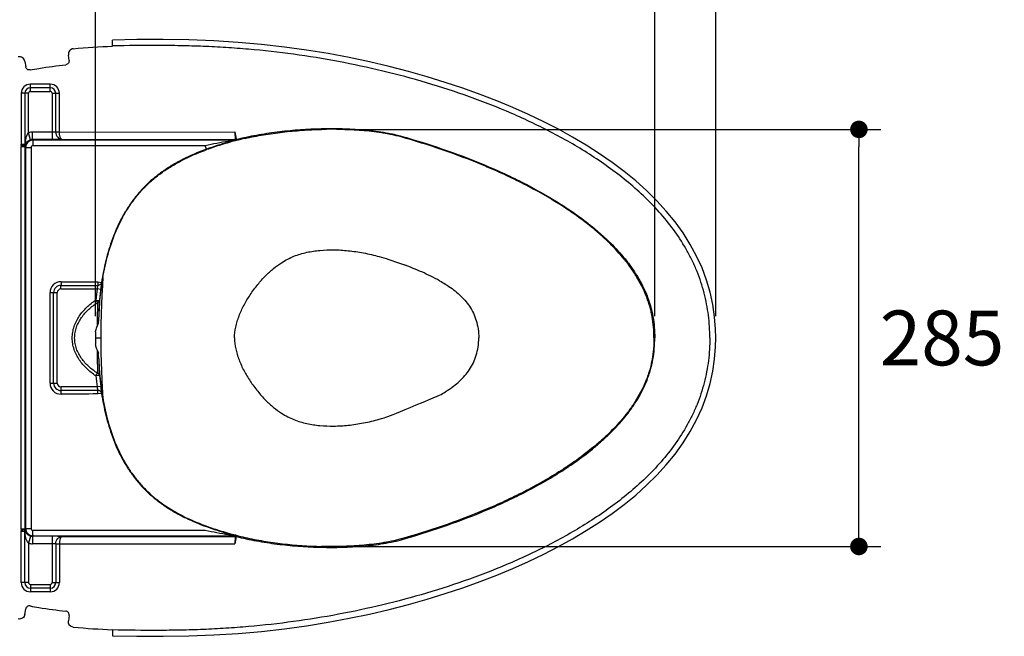
# Model space of a CAD drawing. Units: inches. Extents: x 72 to 9569, y -1199 to 1814.
# Drawn here: x 7480 to 8153, y 878 to 1300 of the extents above; entities that cross this region are included whole.
import ezdxf

# ---------------------------------------------------------------- set-up
doc = ezdxf.new("R2010")
doc.units = ezdxf.units.IN
doc.header["$MEASUREMENT"] = 0
doc.layers.add('Dimensions', color=7, linetype='Continuous')
doc.styles.get("Standard").update_dxf_attribs({"font": 'helr45w_0.ttf'})
doc.dimstyles.get("Standard").update_dxf_attribs({"dimscale": 15, "dimtxt": 2.5, "dimasz": 0.8, "dimexe": 1, "dimexo": 1, "dimgap": 1, "dimtad": 2, "dimtih": 1, "dimtoh": 1, "dimdec": 0, "dimzin": 0, "dimdsep": 46, "dimtxsty": 'Standard', "dimblk": 'DOT', "dimcen": 2, "dimclrd": 1, "dimclre": 1, "dimclrt": 1, "dimadec": 0, "dimazin": 0, "dimtfac": 1, "dimtdec": 0, "dimtofl": 0, "dimtmove": 0, "dimatfit": 3, "dimfxl": 1, "dimtolj": 1, "dimtzin": 0, "dimarcsym": 0})

# ---------------------------------------------------------------- blocks, each defined once
blk = doc.blocks.new('_Dot')
at = {"color": 0, "linetype": 'ByBlock', "lineweight": -2}
blk.add_line((-0.5, 0), (-1, 0), dxfattribs=at)
at = {"color": 0, "linetype": 'ByBlock', "const_width": 0.5}
blk.add_lwpolyline([(-0.25, 0, 1), (0.25, 0, 1)], format="xyb", close=True, dxfattribs=at)
blk = doc.blocks.new('*D5')
at = {"layer": 'Defpoints', "color": 0, "transparency": 16777216}
for p in [(7687, 1224.66), (8053.44, 1224.66), (7687.14, 939.37)]:
    blk.add_point(p, dxfattribs=at)
at = {"layer": 'Dimensions', "color": 1, "lineweight": -2, "transparency": 16777216}
for p, q in [((7702, 1224.66), (8068.44, 1224.66)), ((8053.44, 951.37), (8053.44, 1212.66)), ((7702.14, 939.37), (8068.44, 939.37))]:
    blk.add_line(p, q, dxfattribs=at)
at = {"layer": 'Dimensions', "color": 1, "lineweight": -2, "transparency": 16777216, "xscale": 12, "yscale": 12, "zscale": 12}
for p, rotation in [((8053.44, 1224.66), 90), ((8053.44, 939.37), 270)]:
    blk.add_blockref('_Dot', p, dxfattribs=dict(at, rotation=rotation))
at = {"layer": 'Dimensions', "color": 1, "transparency": 16777216, "insert": (8110.25, 1082.01), "char_height": 37.5, "attachment_point": 5}
blk.add_mtext('\\A1;285', dxfattribs=at)
blk = doc.blocks.new('*D6')
at = {"layer": 'Defpoints', "color": 0, "transparency": 16777216}
for p in [(7531.54, 1366.05), (7531.54, 1082.01), (7913.86, 1082.01)]:
    blk.add_point(p, dxfattribs=at)
at = {"layer": 'Dimensions', "color": 1, "lineweight": -2, "transparency": 16777216}
for p, q in [((7531.54, 1097.01), (7531.54, 1381.05)), ((7913.86, 1097.01), (7913.86, 1381.05)), ((7901.86, 1366.05), (7543.54, 1366.05))]:
    blk.add_line(p, q, dxfattribs=at)
at = {"layer": 'Dimensions', "color": 1, "lineweight": -2, "transparency": 16777216, "xscale": 12, "yscale": 12, "zscale": 12, "rotation": 180}
blk.add_blockref('_Dot', (7531.54, 1366.05), dxfattribs=at)
at = {"layer": 'Dimensions', "color": 1, "lineweight": -2, "transparency": 16777216, "xscale": 12, "yscale": 12, "zscale": 12}
blk.add_blockref('_Dot', (7913.86, 1366.05), dxfattribs=at)
at = {"layer": 'Dimensions', "color": 1, "transparency": 16777216, "insert": (7722.7, 1400.3), "char_height": 37.5, "attachment_point": 5}
blk.add_mtext('\\A1;382', dxfattribs=at)
blk = doc.blocks.new('*D7')
at = {"layer": 'Defpoints', "color": 0, "transparency": 16777216}
for p in [(7453.19, 1450.5), (7453.19, 1365.5), (7955.57, 1082.01)]:
    blk.add_point(p, dxfattribs=at)
at = {"layer": 'Dimensions', "color": 1, "lineweight": -2, "transparency": 16777216}
for p, q in [((7453.19, 1380.5), (7453.19, 1465.5)), ((7955.57, 1097.01), (7955.57, 1465.5)), ((7943.57, 1450.5), (7465.19, 1450.5))]:
    blk.add_line(p, q, dxfattribs=at)
at = {"layer": 'Dimensions', "color": 1, "lineweight": -2, "transparency": 16777216, "xscale": 12, "yscale": 12, "zscale": 12, "rotation": 180}
blk.add_blockref('_Dot', (7453.19, 1450.5), dxfattribs=at)
at = {"layer": 'Dimensions', "color": 1, "lineweight": -2, "transparency": 16777216, "xscale": 12, "yscale": 12, "zscale": 12}
blk.add_blockref('_Dot', (7955.57, 1450.5), dxfattribs=at)
at = {"layer": 'Dimensions', "color": 1, "transparency": 16777216, "insert": (7704.38, 1484.75), "char_height": 37.5, "attachment_point": 5}
blk.add_mtext('\\A1;502', dxfattribs=at)

msp = doc.modelspace()

# ---------------------------------------------------------------- linework, layer by layer
at = {"color": 7, "linetype": 'Continuous'}
for p, q in [((7543.19, 1285.79), (7543.19, 1285.66)), ((7543.26, 1281.72), (7543.24, 1282.64)), ((7543.26, 1281.72), (7543.26, 1281.57)), ((7513.53, 1271.76), (7513.06, 1275.5)), ((7483.27, 1271.1), (7483.92, 1267.41)), ((7487.08, 1250.63), (7487.08, 1255.6)), ((7500.66, 1255.6), (7487.08, 1255.6)), ((7500.66, 1253.12), (7487.08, 1253.12)), ((7500.66, 1250.63), (7500.66, 1255.6)), ((7480.84, 1249.36), (7480.84, 1214.42)), ((7485.81, 1249.36), (7480.84, 1249.36)), ((7483.32, 1249.36), (7483.32, 1214.42)), ((7485.81, 1222.39), (7485.81, 1249.36)), ((7487.08, 1250.63), (7500.66, 1250.63)), ((7501.93, 1249.36), (7501.93, 1217.68)), ((7501.93, 1249.36), (7506.9, 1249.36)), ((7504.41, 1222.93), (7504.41, 1249.36)), ((7506.9, 1222.87), (7506.9, 1249.36)), ((7487.18, 1217.49), (7485.81, 1222.39)), ((7488.55, 1217.68), (7488.55, 1222.77)), ((7501.93, 1222.77), (7488.55, 1222.77)), ((7506.9, 1222.87), (7626.82, 1222.88)), ((7626.82, 1222.88), (7627.13, 1217.8)), ((7626.82, 1222.88), (7627.73, 1217.87)), ((7480.75, 951.26), (7480.75, 1212.76)), ((7483.29, 1212.76), (7480.75, 1212.76)), ((7483.32, 1213.32), (7480.79, 1213.6)), ((7483.32, 1214.42), (7480.84, 1214.42)), ((7483.29, 1212.76), (7483.29, 951.26)), ((7483.8, 1212.25), (7483.29, 1212.76)), ((7483.8, 1212.25), (7483.8, 951.77)), ((7483.8, 1212.25), (7487.55, 1212.25)), ((7487.55, 1212.25), (7487.55, 951.77)), ((7488.89, 1217.34), (7488.55, 1217.68)), ((7501.93, 1217.68), (7488.55, 1217.68)), ((7606.63, 1213.48), (7488.82, 1213.52)), ((7627.19, 1217.29), (7488.89, 1217.34)), ((7508.64, 1217.79), (7627.13, 1217.8)), ((7627.13, 1217.8), (7627.19, 1217.29)), ((7627.64, 1217.03), (7627.65, 1216.97)), ((7627.73, 1217.87), (7627.79, 1217.36)), ((7507.99, 1115.52), (7507.99, 1117.99)), ((7507.99, 1117.99), (7533.21, 1117.93)), ((7533.26, 1120.34), (7535.72, 1119.95)), ((7500.51, 1051.05), (7500.51, 1112.98)), ((7500.51, 1112.98), (7505.44, 1112.98)), ((7502.96, 1051.05), (7502.96, 1112.98)), ((7505.44, 1051.05), (7505.44, 1112.98)), ((7507.99, 1115.52), (7532.62, 1115.52)), ((7535.15, 1115.2), (7532.62, 1115.52)), ((7531.78, 1107.93), (7532.97, 1106.18)), ((7531.78, 1107.93), (7534.31, 1107.69)), ((7532.97, 1106.18), (7532.93, 1104.52)), ((7532.67, 1091.4), (7532.66, 1090.1)), ((7532.69, 1092.68), (7532.67, 1091.4)), ((7531.57, 1086.16), (7531.56, 1085.21)), ((7531.54, 1082.01), (7535.15, 1082.01)), ((7531.78, 1056.1), (7532.97, 1057.85)), ((7532.94, 1059.03), (7532.97, 1057.85)), ((7500.51, 1051.05), (7505.44, 1051.05)), ((7534.31, 1056.34), (7531.78, 1056.1)), ((7532.62, 1048.5), (7507.99, 1048.5)), ((7507.99, 1048.5), (7507.99, 1046.03)), ((7533.21, 1046.1), (7507.99, 1046.03)), ((7535.15, 1048.83), (7532.62, 1048.5)), ((7535.72, 1044.07), (7533.26, 1043.69)), ((7483.29, 951.26), (7480.75, 951.26)), ((7483.32, 950.7), (7480.79, 950.42)), ((7483.32, 949.6), (7480.84, 949.6)), ((7480.84, 914.66), (7480.84, 949.6)), ((7483.8, 951.77), (7483.29, 951.26)), ((7483.32, 914.66), (7483.32, 949.6)), ((7483.8, 951.77), (7487.55, 951.77)), ((7488.82, 950.5), (7606.63, 950.55)), ((7487.18, 946.53), (7485.81, 941.63)), ((7488.89, 946.69), (7488.55, 946.35)), ((7501.93, 946.34), (7488.55, 946.35)), ((7488.55, 946.35), (7488.55, 941.26)), ((7488.89, 946.69), (7627.19, 946.74)), ((7501.93, 946.34), (7501.93, 914.66)), ((7508.64, 946.24), (7627.13, 946.23)), ((7624.87, 947.13), (7626.79, 946.82)), ((7625.33, 947.36), (7625.49, 947.31)), ((7627.13, 946.23), (7626.82, 941.14)), ((7627.73, 946.16), (7626.82, 941.14)), ((7627.19, 946.74), (7627.13, 946.23)), ((7627.64, 946.99), (7627.65, 947.06)), ((7627.79, 946.67), (7627.73, 946.16)), ((7485.81, 941.63), (7485.81, 914.66)), ((7501.93, 941.26), (7488.55, 941.26)), ((7504.41, 941.1), (7504.41, 914.66)), ((7506.9, 941.15), (7626.82, 941.14)), ((7506.9, 941.15), (7506.9, 914.66)), ((7485.81, 914.66), (7480.84, 914.66)), ((7487.08, 913.39), (7500.66, 913.39)), ((7487.08, 913.39), (7487.08, 908.42)), ((7500.66, 910.91), (7487.08, 910.91)), ((7500.66, 913.39), (7500.66, 908.42)), ((7501.93, 914.66), (7506.9, 914.66)), ((7500.66, 908.42), (7487.08, 908.42)), ((7483.27, 892.93), (7483.92, 896.62)), ((7513.53, 892.26), (7513.06, 888.53)), ((7543.26, 882.3), (7543.24, 881.39)), ((7543.26, 882.3), (7543.26, 882.46)), ((7543.19, 878.23), (7543.19, 878.36))]:
    msp.add_line(p, q, dxfattribs=at)
for points in [[(7955.57, 1082.01), (7955.44, 1088.1), (7954.78, 1096.44), (7953.56, 1104.83), (7951.74, 1113.23), (7949.3, 1121.59), (7946.23, 1129.87), (7942.52, 1138.03), (7938.19, 1146.01), (7933.28, 1153.82), (7927.79, 1161.41), (7921.78, 1168.77), (7915.26, 1175.9), (7908.27, 1182.79), (7900.84, 1189.45), (7892.98, 1195.88), (7884.72, 1202.08), (7876.08, 1208.05), (7867.08, 1213.82), (7857.72, 1219.37), (7848.03, 1224.73), (7837.99, 1229.88), (7827.61, 1234.85), (7816.9, 1239.62), (7805.86, 1244.21), (7794.47, 1248.61), (7782.76, 1252.82), (7770.69, 1256.84), (7758.27, 1260.66), (7745.5, 1264.28), (7732.35, 1267.68), (7718.82, 1270.86), (7704.92, 1273.79), (7690.6, 1276.46), (7675.87, 1278.86), (7660.72, 1280.94), (7645.1, 1282.71), (7629.02, 1284.12), (7612.48, 1285.15), (7595.43, 1285.81), (7577.85, 1286.1), (7559.78, 1286.06), (7543.19, 1285.79)], [(7543.19, 878.23), (7559.78, 877.97), (7577.85, 877.93), (7595.43, 878.22), (7612.48, 878.88), (7629.02, 879.91), (7645.1, 881.32), (7660.72, 883.08), (7675.87, 885.17), (7690.6, 887.56), (7704.92, 890.24), (7718.82, 893.17), (7732.35, 896.34), (7745.5, 899.75), (7758.27, 903.36), (7770.69, 907.18), (7782.76, 911.2), (7794.47, 915.41), (7805.86, 919.81), (7816.9, 924.4), (7827.61, 929.18), (7837.99, 934.14), (7848.03, 939.3), (7857.72, 944.65), (7867.08, 950.21), (7876.08, 955.97), (7884.72, 961.95), (7892.98, 968.15), (7900.84, 974.58), (7908.27, 981.23), (7915.26, 988.13), (7921.78, 995.26), (7927.79, 1002.62), (7933.28, 1010.21), (7938.19, 1018.01), (7942.52, 1026), (7946.23, 1034.16), (7949.3, 1042.44), (7951.74, 1050.79), (7953.56, 1059.19), (7954.78, 1067.59), (7955.44, 1075.93), (7955.57, 1082.01)]]:
    msp.add_lwpolyline(points, dxfattribs=at)
for centre, radius, start, end in [((7487.08, 1249.36), 6.24, 89.99799, 179.9973), ((7487.08, 1249.36), 3.76, 89.99684, 179.99607), ((7500.66, 1249.36), 6.24, 0, 90), ((7500.66, 1249.36), 3.76, 0, 90), ((7487.08, 1249.36), 1.27, 89.9897, 179.98938), ((7500.66, 1249.36), 1.27, 0, 90), ((7488.55, 1212.59), 10.18, 90.00508, 105.60457), ((7679.87, 1004.27), 219.08, 102.11534, 103.79297), ((7681.41, 1007.14), 216.61, 102.69489, 104.37034), ((7488.37, 1212.76), 7.62, 173.64805, 179.97475), ((7473.39, 1214.42), 7.45, 353.67809, 359.98875), ((7488.38, 1212.77), 5.09, 173.69939, 180.02101), ((7477.58, 1213.89), 5.77, 354.39607, 5.31676), ((7488.89, 1212.25), 5.09, 90.02693, 179.96433), ((7488.55, 1212.57), 5.11, 89.99981, 105.5343), ((7488.82, 1212.25), 1.27, 89.9523, 179.99846), ((7669.58, 1039.96), 181.75, 106.67423, 109.9527), ((7675.78, 1028.07), 194.93, 105.6903, 107.41703), ((7697.53, 948.08), 278.13, 105.3886, 105.7684), ((7721.9, 619.26), 605.46, 99.22174, 99.4612), ((7677.71, 1021.26), 202.01, 105.35935, 105.69491), ((7732.67, 819.9), 411.04, 105.11619, 105.37039), ((7679.32, 1015.35), 208.13, 104.37354, 105.35487), ((7627.13, 1220.35), 2.55, 270.03413, 283.67283), ((7627.19, 1219.84), 2.55, 270.03325, 283.68793), ((7664.33, 1054.82), 165.98, 109.99763, 110.46722), ((7508, 1112.98), 7.49, 89.76442, 180.00829), ((7507.97, 1112.98), 5.02, 89.8272, 180.00224), ((7507.99, 1112.98), 2.54, 90, 180), ((7751.72, 1087.42), 220.89, 172.69128, 174.67344), ((7751.73, 1087.42), 218.36, 172.69151, 174.67357), ((9523.06, 1055.57), 1990.73, 178.59104, 178.79343), ((7788.23, 1084.27), 254.74, 175.09417, 177.50063), ((7947.89, 1081.72), 414.39, 176.76158, 177.02332), ((7994.28, 1079.05), 460.85, 176.43656, 176.75594), ((8359.71, 1081.01), 827.1, 178.85829, 179.02062), ((7922.68, 1083.02), 389.15, 177.02216, 178.18064), ((7556.91, 1081.16), 25.84, 154.33855, 159.77806), ((8285.8, 1082.3), 753.19, 179.02219, 179.2099), ((7454.14, 1071.85), 82.08, 14.46691, 14.9269), ((7929.06, 1081.96), 397.52, 179.39926, 179.99189), ((7921.94, 1081.98), 390.4, 179.52561, 179.99509), ((7928.56, 1082.07), 397.02, 180.00833, 180.60174), ((7919.26, 1082.04), 387.72, 180.00426, 180.43893), ((7954.29, 1082.28), 422.75, 180.43537, 180.5981), ((7556.91, 1082.86), 25.84, 200.22127, 205.66144), ((8260.72, 1081.39), 728.1, 180.58715, 180.84217), ((8286.86, 1081.75), 754.24, 180.84056, 180.95452), ((7454.19, 1092.16), 82.02, 345.07275, 345.53308), ((7515.02, 1067.55), 18.75, 9.20826, 10.70005), ((7516.07, 1067.72), 17.69, 6.69822, 9.22137), ((8338.64, 1082.63), 806.03, 180.95557, 181.15014), ((7518.09, 1067.95), 15.65, 2.59005, 6.73586), ((7921.91, 1080.97), 388.37, 181.81783, 183.05829), ((7788.23, 1079.76), 254.74, 182.49937, 184.90583), ((8369.32, 1092.2), 834.3, 181.82192, 182.3789), ((7955.62, 1082.73), 422.13, 183.05274, 183.41006), ((8003.37, 1085.54), 469.96, 183.40578, 183.56299), ((8764.3, 1109.07), 1229.65, 182.40029, 183.1616), ((7508, 1051.05), 7.49, 179.99166, 270.23579), ((7507.97, 1051.05), 5.02, 179.99736, 270.17276), ((7507.99, 1051.05), 2.54, 180, 270), ((7751.71, 1076.6), 220.88, 185.3266, 187.30891), ((7751.73, 1076.61), 218.35, 185.32639, 187.30852), ((7488.37, 951.27), 7.62, 180.02525, 186.35195), ((7473.39, 949.6), 7.45, 0.01125, 6.32191), ((7488.38, 951.26), 5.09, 179.97899, 186.30061), ((7477.58, 950.14), 5.77, 354.68324, 5.60393), ((7488.89, 951.78), 5.09, 180.03519, 269.97337), ((7488.82, 951.77), 1.27, 180.00161, 270.04737), ((7664.33, 1109.21), 165.98, 249.53278, 250.00237), ((7669.58, 1124.07), 181.75, 250.0473, 253.32577), ((7675.78, 1135.95), 194.93, 252.58297, 254.3097), ((7488.55, 951.46), 5.11, 254.4657, 270.00019), ((7702.02, 1231.92), 294.71, 254.22829, 254.91552), ((7712.04, 1484.82), 544.71, 260.54015, 260.792), ((7677.71, 1142.77), 202.01, 254.30509, 254.64065), ((7679.32, 1148.67), 208.13, 254.64513, 255.62646), ((7627.13, 943.68), 2.55, 76.32558, 89.96587), ((7627.19, 944.19), 2.55, 76.313, 89.96582), ((7679.87, 1159.76), 219.08, 256.20703, 257.88466), ((7681.41, 1156.88), 216.61, 255.62966, 257.30511), ((7488.55, 951.44), 10.18, 254.39543, 269.99492), ((7487.08, 914.66), 6.24, 180.0027, 270.00201), ((7487.08, 914.66), 3.76, 180.00393, 270.00316), ((7487.08, 914.66), 1.27, 180.01062, 270.0103), ((7500.66, 914.66), 6.24, 270, 0), ((7500.66, 914.66), 3.76, 270, 0), ((7500.66, 914.66), 1.27, 270, 0)]:
    msp.add_arc(centre, radius, start, end, dxfattribs=at)
for points, knots in [([(7543.24, 1282.64), (7543.24, 1283.04), (7543.23, 1283.62), (7543.22, 1284.36), (7543.21, 1284.81), (7543.21, 1285.19), (7543.2, 1285.48), (7543.2, 1285.67), (7543.19, 1285.76), (7543.19, 1285.79)], [0, 0, 0, 0, 0.384789, 0.553217, 0.699652, 0.820296, 0.912026, 0.972453, 1, 1, 1, 1]), ([(7516.42, 1279.81), (7515.92, 1279.76), (7514.92, 1279.45), (7513.75, 1278.43), (7513.07, 1277.04), (7513, 1276), (7513.06, 1275.5)], [0, 0, 0, 0, 0.24995, 0.499877, 0.749874, 1, 1, 1, 1]), ([(7951.51, 1082.01), (7951.51, 1087.18), (7950.89, 1097.53), (7948, 1112.8), (7943.94, 1125.11), (7939.76, 1134.58), (7935, 1143.76), (7928.04, 1154.69), (7918.38, 1166.84), (7907.64, 1178.06), (7896.06, 1188.39), (7883.8, 1197.9), (7871.01, 1206.68), (7857.78, 1214.78), (7844.19, 1222.27), (7830.32, 1229.19), (7811.49, 1237.72), (7787.43, 1247.18), (7757.94, 1256.81), (7727.98, 1264.83), (7697.65, 1271.31), (7667.04, 1276.27), (7641.35, 1279.13), (7620.74, 1280.67), (7605.25, 1281.46), (7589.76, 1281.92), (7569.09, 1282.14), (7553.59, 1281.94), (7543.26, 1281.72)], [0, 0, 0, 0, 0.03125, 0.062502, 0.093755, 0.109389, 0.125024, 0.156281, 0.18754, 0.218799, 0.250057, 0.281316, 0.31257, 0.343824, 0.375076, 0.406326, 0.437576, 0.500065, 0.562555, 0.625046, 0.687536, 0.750026, 0.812516, 0.843763, 0.875011, 0.906258, 0.937506, 1, 1, 1, 1]), ([(7483.27, 1271.1), (7483.18, 1271.59), (7482.82, 1272.56), (7481.75, 1273.69), (7480.33, 1274.32), (7479.28, 1274.32), (7478.79, 1274.21)], [0, 0, 0, 0, 0.250145, 0.500162, 0.75006, 1, 1, 1, 1]), ([(7486.85, 1265.32), (7486.53, 1265.26), (7485.84, 1265.27), (7484.91, 1265.69), (7484.22, 1266.44), (7483.98, 1267.08), (7483.92, 1267.41)], [0, 0, 0, 0, 0.249931, 0.499898, 0.74995, 1, 1, 1, 1]), ([(7486.85, 1265.32), (7488.88, 1265.69), (7497, 1267.11), (7505.18, 1268.22), (7511.32, 1268.9)], [0, 0, 0, 0, 0.250019, 1, 1, 1, 1]), ([(7513.53, 1271.76), (7513.57, 1271.43), (7513.52, 1270.75), (7513.08, 1269.83), (7512.31, 1269.15), (7511.65, 1268.93), (7511.32, 1268.9)], [0, 0, 0, 0, 0.250047, 0.500075, 0.750064, 1, 1, 1, 1]), ([(7627.73, 1217.87), (7632.34, 1218.99), (7641.63, 1220.95), (7655.71, 1223.09), (7669.88, 1224.52), (7684.09, 1225.26), (7698.33, 1225.33), (7710.19, 1224.77), (7719.64, 1223.89), (7726.7, 1222.98), (7732.54, 1221.96), (7737.18, 1220.95), (7739.48, 1220.35), (7740.62, 1220.03)], [0, 0, 0, 0, 0.124999, 0.249998, 0.374998, 0.499998, 0.624998, 0.749993, 0.812496, 0.874998, 0.937497, 0.968749, 1, 1, 1, 1]), ([(7485.81, 1222.39), (7485.67, 1222.28), (7485.42, 1222.01), (7485, 1221.42), (7484.59, 1220.61), (7484.22, 1219.61), (7483.84, 1218.25), (7483.51, 1216.52), (7483.37, 1215.12), (7483.32, 1214.42)], [0, 0, 0, 0, 0.064247, 0.128274, 0.254637, 0.380045, 0.504728, 0.752807, 1, 1, 1, 1]), ([(7504.41, 1222.93), (7504.37, 1222.91), (7504.26, 1222.89), (7504.07, 1222.86), (7503.81, 1222.83), (7503.38, 1222.8), (7502.74, 1222.78), (7502.21, 1222.77), (7501.93, 1222.77)], [0, 0, 0, 0, 0.052737, 0.131766, 0.235209, 0.360289, 0.660918, 1, 1, 1, 1]), ([(7504.41, 1222.93), (7504.45, 1222.92), (7504.56, 1222.92), (7504.75, 1222.91), (7505.01, 1222.91), (7505.45, 1222.89), (7506.08, 1222.88), (7506.61, 1222.88), (7506.9, 1222.87)], [0, 0, 0, 0, 0.051421, 0.129975, 0.233294, 0.358526, 0.660322, 1, 1, 1, 1]), ([(7504.41, 1222.93), (7504.42, 1221.63), (7505.3, 1219.22), (7507.57, 1217.82), (7508.64, 1217.79)], [0, 0, 0, 0, 0.547887, 1, 1, 1, 1]), ([(7508.64, 1217.79), (7508.53, 1217.8), (7508.37, 1217.87), (7508.19, 1218.03), (7507.98, 1218.28), (7507.73, 1218.7), (7507.47, 1219.31), (7507.24, 1220.07), (7507.06, 1220.93), (7506.93, 1221.88), (7506.9, 1222.54), (7506.9, 1222.87)], [0, 0, 0, 0, 0.05607, 0.090621, 0.13058, 0.227827, 0.348178, 0.489651, 0.6488, 0.820955, 1, 1, 1, 1]), ([(7633.81, 1218.45), (7637.99, 1219.39), (7646.51, 1221.06), (7659.5, 1222.91), (7672.77, 1224.14), (7681.69, 1224.54), (7686.17, 1224.64)], [0, 0, 0, 0, 0.243608, 0.492622, 0.745371, 1, 1, 1, 1]), ([(7740.47, 1219.5), (7738.27, 1220.12), (7734.94, 1220.91), (7730.46, 1221.76), (7725.96, 1222.5), (7720.31, 1223.25), (7711.24, 1224.13), (7699.85, 1224.72), (7690.73, 1224.74), (7686.17, 1224.64)], [0, 0, 0, 0, 0.12499, 0.187532, 0.250061, 0.37506, 0.500048, 0.750027, 1, 1, 1, 1]), ([(7913.31, 1082.01), (7913.31, 1084.46), (7913.13, 1089.36), (7912.35, 1095.45), (7911.37, 1100.25), (7910.45, 1103.81), (7909.35, 1107.32), (7907.66, 1111.92), (7905.14, 1117.51), (7901.57, 1123.94), (7897.53, 1130.09), (7891.58, 1137.88), (7884.93, 1145.1), (7877.77, 1151.79), (7870.34, 1158.18), (7860.61, 1165.63), (7848.4, 1173.82), (7835.75, 1181.32), (7822.77, 1188.21), (7809.52, 1194.56), (7791.55, 1202.38), (7768.61, 1211.01), (7749.89, 1216.84), (7740.47, 1219.5)], [0, 0, 0, 0, 0.031253, 0.062509, 0.07814, 0.093772, 0.109405, 0.125036, 0.156291, 0.187543, 0.218796, 0.250049, 0.312531, 0.343783, 0.375035, 0.437528, 0.500025, 0.562523, 0.625023, 0.687523, 0.750023, 0.875009, 1, 1, 1, 1]), ([(7740.62, 1220.03), (7750.07, 1217.36), (7768.85, 1211.51), (7791.86, 1202.85), (7809.88, 1195.01), (7823.17, 1188.63), (7836.19, 1181.7), (7848.87, 1174.17), (7861.11, 1165.95), (7870.87, 1158.47), (7878.31, 1152.05), (7885.48, 1145.33), (7892.14, 1138.07), (7898.09, 1130.25), (7902.14, 1124.08), (7905.7, 1117.62), (7908.22, 1112.01), (7909.91, 1107.39), (7911.37, 1102.7), (7912.75, 1096.71), (7913.68, 1089.39), (7913.86, 1084.47), (7913.86, 1082.01)], [0, 0, 0, 0, 0.125002, 0.249999, 0.312504, 0.375009, 0.437514, 0.500017, 0.562518, 0.625017, 0.656271, 0.687524, 0.750006, 0.781257, 0.812508, 0.843757, 0.875004, 0.890632, 0.906259, 0.937505, 0.968751, 1, 1, 1, 1]), ([(7487.18, 1217.49), (7486.83, 1217.4), (7486.19, 1217.15), (7485.38, 1216.65), (7484.76, 1216.11), (7484.14, 1215.41), (7483.61, 1214.49), (7483.38, 1213.7), (7483.32, 1213.32)], [0, 0, 0, 0, 0.182672, 0.339375, 0.47444, 0.594525, 0.80707, 1, 1, 1, 1]), ([(7488.89, 1217.34), (7488.89, 1217.33), (7488.89, 1217.33), (7488.88, 1217.31), (7488.88, 1217.28), (7488.87, 1217.23), (7488.87, 1217.14), (7488.86, 1217.01), (7488.86, 1216.84), (7488.85, 1216.65), (7488.85, 1216.43), (7488.84, 1216.08), (7488.83, 1215.59), (7488.83, 1214.94), (7488.82, 1214.24), (7488.82, 1213.77), (7488.82, 1213.52)], [0, 0, 0, 0, 0.002578, 0.007447, 0.014615, 0.02406, 0.049661, 0.083993, 0.126789, 0.177762, 0.236433, 0.302198, 0.452583, 0.623894, 0.809128, 1, 1, 1, 1]), ([(7508.64, 1217.79), (7508.23, 1217.77), (7507.3, 1217.74), (7505.06, 1217.69), (7503.23, 1217.68), (7501.93, 1217.68)], [0, 0, 0, 0, 0.179874, 0.418297, 1, 1, 1, 1]), ([(7622.38, 1216.48), (7619.75, 1216.05), (7614.49, 1215.11), (7609.25, 1214.05), (7606.63, 1213.48)], [0, 0, 0, 0, 0.498161, 1, 1, 1, 1]), ([(7607.46, 1211.09), (7607.46, 1211.1), (7607.45, 1211.12), (7607.45, 1211.16), (7607.43, 1211.22), (7607.4, 1211.3), (7607.37, 1211.4), (7607.31, 1211.58), (7607.22, 1211.84), (7607.1, 1212.19), (7606.95, 1212.59), (7606.8, 1213.03), (7606.69, 1213.33), (7606.63, 1213.48)], [0, 0, 0, 0, 0.0074, 0.023983, 0.049545, 0.083829, 0.126571, 0.177486, 0.301807, 0.452116, 0.623434, 0.808804, 1, 1, 1, 1]), ([(7621.95, 1215.74), (7619.53, 1215.05), (7614.67, 1213.6), (7609.86, 1211.96), (7607.46, 1211.09)], [0, 0, 0, 0, 0.495719, 1, 1, 1, 1]), ([(7627.19, 1217.29), (7627.19, 1217.29), (7627.19, 1217.28), (7627.18, 1217.28), (7627.16, 1217.28), (7627.13, 1217.27), (7627.08, 1217.26), (7627.03, 1217.25), (7626.95, 1217.24), (7626.84, 1217.22), (7626.7, 1217.19), (7626.55, 1217.17), (7626.39, 1217.14), (7626.17, 1217.11), (7625.9, 1217.06), (7625.56, 1217.01), (7625.22, 1216.95), (7624.99, 1216.91), (7624.87, 1216.89)], [0, 0, 0, 0, 0.000804, 0.003076, 0.012188, 0.026801, 0.045885, 0.068507, 0.093831, 0.150355, 0.212182, 0.277469, 0.345153, 0.414572, 0.55701, 0.702708, 0.850581, 1, 1, 1, 1]), ([(7625.49, 1216.71), (7625.39, 1216.69), (7625.16, 1216.71), (7624.97, 1216.82), (7624.87, 1216.89)], [0, 0, 0, 0, 0.45418, 1, 1, 1, 1]), ([(7627.79, 1217.36), (7627.79, 1217.36), (7627.78, 1217.35), (7627.77, 1217.35), (7627.75, 1217.34), (7627.72, 1217.33), (7627.69, 1217.32), (7627.63, 1217.3), (7627.54, 1217.27), (7627.42, 1217.24), (7627.28, 1217.2), (7627.13, 1217.16), (7626.91, 1217.1), (7626.62, 1217.02), (7626.25, 1216.92), (7625.87, 1216.82), (7625.62, 1216.75), (7625.49, 1216.71)], [0, 0, 0, 0, 0.002359, 0.008126, 0.017386, 0.029985, 0.045721, 0.064345, 0.109213, 0.162582, 0.222707, 0.288181, 0.357913, 0.507024, 0.665426, 0.830335, 1, 1, 1, 1]), ([(7625.53, 1216.69), (7625.53, 1216.7), (7625.51, 1216.71), (7625.5, 1216.71), (7625.49, 1216.71)], [0, 0, 0, 0, 0.329085, 1, 1, 1, 1]), ([(7627.64, 1217.03), (7627.54, 1217.02), (7627.35, 1216.99), (7627.02, 1216.93), (7626.64, 1216.86), (7626.24, 1216.78), (7625.91, 1216.71), (7625.7, 1216.67), (7625.61, 1216.66), (7625.55, 1216.66), (7625.53, 1216.65), (7625.51, 1216.66), (7625.5, 1216.66), (7625.49, 1216.67), (7625.5, 1216.68), (7625.51, 1216.69), (7625.53, 1216.69), (7625.53, 1216.69)], [0, 0, 0, 0, 0.126341, 0.270297, 0.447102, 0.647252, 0.825403, 0.891269, 0.936988, 0.952876, 0.96452, 0.972277, 0.976699, 0.979451, 0.983751, 0.990606, 1, 1, 1, 1]), ([(7534.42, 1106.05), (7534.91, 1111.66), (7536.27, 1122.84), (7539.85, 1139.37), (7544.41, 1152.73), (7549.2, 1162.93), (7553.4, 1170.26), (7558.23, 1177.2), (7562.78, 1182.59), (7566.72, 1186.62), (7570.85, 1190.45), (7576.35, 1194.86), (7583.4, 1199.52), (7593.24, 1205), (7601.02, 1208.36), (7606.29, 1210.32)], [0, 0, 0, 0, 0.124989, 0.249962, 0.374921, 0.437435, 0.49995, 0.562463, 0.624977, 0.656241, 0.687506, 0.750019, 0.812526, 0.875039, 1, 1, 1, 1]), ([(7607.46, 1211.09), (7602.65, 1209.34), (7595.54, 1206.39), (7586.46, 1201.65), (7579.89, 1197.67), (7574.68, 1193.94), (7570.71, 1190.7), (7566.89, 1187.29), (7562.4, 1182.71), (7557.52, 1176.77), (7553.15, 1170.45), (7548.02, 1161.58), (7542.86, 1149.82), (7538.45, 1135.08), (7536.5, 1125.01), (7535.72, 1119.95)], [0, 0, 0, 0, 0.12497, 0.187476, 0.249984, 0.312493, 0.343754, 0.375015, 0.437526, 0.500036, 0.562547, 0.625058, 0.750011, 0.874994, 1, 1, 1, 1]), ([(7658.73, 1133.46), (7660.1, 1134.34), (7662.88, 1135.94), (7667.19, 1137.92), (7671.55, 1139.47), (7677.47, 1141.01), (7685.13, 1142.09), (7694.62, 1142.43), (7704.54, 1141.83), (7714.95, 1140.26), (7725.91, 1137.67), (7733.31, 1135.34), (7742.82, 1131.95)], [0, 0, 0, 0, 0.060408, 0.118647, 0.175544, 0.231827, 0.344844, 0.461306, 0.583274, 0.712558, 0.850917, 1, 1, 1, 1]), ([(7637.34, 1111.5), (7638.95, 1113.92), (7642.27, 1118.44), (7647.61, 1124.47), (7653.04, 1129.48), (7656.83, 1132.25), (7658.72, 1133.46)], [0, 0, 0, 0, 0.282707, 0.544196, 0.781713, 1, 1, 1, 1]), ([(7766.79, 1121.17), (7762.84, 1123.37), (7754.9, 1127.12), (7746.79, 1130.45), (7742.82, 1131.95)], [0, 0, 0, 0, 0.515412, 1, 1, 1, 1]), ([(7508.03, 1120.47), (7508.03, 1120.19), (7508.03, 1119.67), (7508.02, 1118.95), (7508.01, 1118.41), (7508, 1118.11), (7507.99, 1117.99)], [0, 0, 0, 0, 0.336204, 0.636064, 0.865562, 1, 1, 1, 1]), ([(7533.21, 1117.93), (7533.2, 1117.88), (7533.18, 1117.75), (7533.11, 1117.44), (7532.99, 1116.95), (7532.82, 1116.27), (7532.69, 1115.78), (7532.62, 1115.52)], [0, 0, 0, 0, 0.065159, 0.153442, 0.388492, 0.679952, 1, 1, 1, 1]), ([(7533.26, 1120.34), (7533.25, 1119.85), (7533.25, 1119.16), (7533.23, 1118.36), (7533.22, 1118.05), (7533.21, 1117.93)], [0, 0, 0, 0, 0.614851, 0.848003, 1, 1, 1, 1]), ([(7535.72, 1119.95), (7535.68, 1119.67), (7535.48, 1119.12), (7534.9, 1118.45), (7534.11, 1118.03), (7533.51, 1117.93), (7533.21, 1117.93)], [0, 0, 0, 0, 0.243704, 0.491542, 0.744235, 1, 1, 1, 1]), ([(7535.72, 1119.95), (7535.71, 1119.71), (7535.64, 1119.1), (7535.51, 1118.03), (7535.34, 1116.69), (7535.21, 1115.71), (7535.15, 1115.2)], [0, 0, 0, 0, 0.151296, 0.384174, 0.676429, 1, 1, 1, 1]), ([(7536.63, 1123.36), (7536.38, 1119.08), (7535.92, 1110.52), (7535.57, 1101.96), (7535.43, 1097.68)], [0, 0, 0, 0, 0.499989, 1, 1, 1, 1]), ([(7766.79, 1121.18), (7768.12, 1120.43), (7769.88, 1119.4), (7771.6, 1118.31), (7772.02, 1118.03)], [0, 0, 0, 0, 0.750139, 1, 1, 1, 1]), ([(7772.02, 1118.03), (7773.51, 1117.07), (7776.4, 1115.04), (7780.47, 1111.65), (7784.15, 1107.88), (7787.37, 1103.68), (7790.03, 1099.01), (7792.04, 1093.83), (7793.29, 1088.11), (7793.56, 1084.09), (7793.56, 1082.01)], [0, 0, 0, 0, 0.120983, 0.241171, 0.360689, 0.480289, 0.601451, 0.726419, 0.858125, 1, 1, 1, 1]), ([(7626.61, 1082.01), (7626.61, 1084.5), (7627.07, 1088.3), (7628.36, 1093.26), (7630.11, 1098.33), (7632.99, 1104.51), (7635.82, 1109.21), (7637.34, 1111.5)], [0, 0, 0, 0, 0.235248, 0.357757, 0.483238, 0.740594, 1, 1, 1, 1]), ([(7531.78, 1056.1), (7529.6, 1057.58), (7526.47, 1060.06), (7522.83, 1063.9), (7520.42, 1067.06), (7518.41, 1070.5), (7516.88, 1074.17), (7515.92, 1078.04), (7515.65, 1081.35), (7515.76, 1084), (7516.09, 1086.63), (7516.88, 1089.86), (7518.41, 1093.53), (7520.42, 1096.97), (7522.83, 1100.13), (7526.47, 1103.97), (7529.6, 1106.45), (7531.78, 1107.93)], [0, 0, 0, 0, 0.124837, 0.187326, 0.24983, 0.312356, 0.374899, 0.437441, 0.500001, 0.531303, 0.562605, 0.625168, 0.687698, 0.750211, 0.812702, 0.875178, 1, 1, 1, 1]), ([(7532.97, 1057.85), (7530.88, 1059.21), (7527.88, 1061.49), (7524.35, 1065.03), (7522, 1067.97), (7520.03, 1071.16), (7518.52, 1074.61), (7517.56, 1078.26), (7517.29, 1081.39), (7517.39, 1083.89), (7517.72, 1086.38), (7518.52, 1089.42), (7520.03, 1092.86), (7522, 1096.06), (7524.35, 1098.99), (7527.88, 1102.54), (7530.88, 1104.82), (7532.97, 1106.18)], [0, 0, 0, 0, 0.124815, 0.187295, 0.249794, 0.312322, 0.374871, 0.437424, 0.499999, 0.53131, 0.562621, 0.625198, 0.687734, 0.750246, 0.812733, 0.8752, 1, 1, 1, 1]), ([(7534.31, 1107.69), (7534.3, 1107.53), (7534.2, 1107.2), (7533.91, 1106.77), (7533.49, 1106.42), (7533.15, 1106.25), (7532.97, 1106.18)], [0, 0, 0, 0, 0.22955, 0.469907, 0.726495, 1, 1, 1, 1]), ([(7535.43, 1097.68), (7535.35, 1095.07), (7535.21, 1089.85), (7535.15, 1084.62), (7535.15, 1082.01)], [0, 0, 0, 0, 0.499998, 1, 1, 1, 1]), ([(7533.45, 1092.99), (7533.35, 1092.5), (7533.13, 1091.52), (7532.83, 1090.57), (7532.66, 1090.1)], [0, 0, 0, 0, 0.500019, 1, 1, 1, 1]), ([(7531.57, 1086.12), (7531.63, 1086.46), (7531.9, 1087.8), (7532.3, 1089.12), (7532.66, 1090.1)], [0, 0, 0, 0, 0.244461, 1, 1, 1, 1]), ([(7532.66, 1073.93), (7532.54, 1074.26), (7532.09, 1075.56), (7531.75, 1076.9), (7531.57, 1077.9)], [0, 0, 0, 0, 0.256129, 1, 1, 1, 1]), ([(7535.15, 1082.01), (7535.15, 1079.29), (7535.21, 1073.84), (7535.35, 1068.4), (7535.44, 1065.67)], [0, 0, 0, 0, 0.500005, 1, 1, 1, 1]), ([(7951.51, 1082.01), (7951.51, 1076.85), (7950.89, 1066.5), (7948, 1051.22), (7943.94, 1038.91), (7939.76, 1029.45), (7935, 1020.26), (7928.04, 1009.34), (7918.38, 997.18), (7907.64, 985.97), (7896.06, 975.64), (7883.8, 966.12), (7871.01, 957.35), (7857.78, 949.25), (7844.19, 941.76), (7830.32, 934.84), (7811.49, 926.3), (7787.43, 916.84), (7757.94, 907.22), (7727.98, 899.2), (7697.65, 892.72), (7667.04, 887.76), (7641.35, 884.9), (7620.74, 883.36), (7605.25, 882.57), (7589.76, 882.11), (7569.09, 881.89), (7553.59, 882.09), (7543.26, 882.3)], [0, 0, 0, 0, 0.03125, 0.062502, 0.093755, 0.109389, 0.125024, 0.156281, 0.18754, 0.218799, 0.250057, 0.281316, 0.31257, 0.343824, 0.375076, 0.406326, 0.437576, 0.500065, 0.562555, 0.625046, 0.687536, 0.750026, 0.812516, 0.843763, 0.875011, 0.906258, 0.937506, 1, 1, 1, 1]), ([(7626.61, 1082.01), (7626.61, 1079.52), (7627.07, 1075.72), (7628.36, 1070.76), (7630.11, 1065.7), (7633, 1059.51), (7635.82, 1054.81), (7637.35, 1052.53)], [0, 0, 0, 0, 0.235257, 0.357769, 0.483251, 0.740603, 1, 1, 1, 1]), ([(7913.31, 1082.01), (7913.31, 1079.56), (7913.13, 1074.66), (7912.35, 1068.58), (7911.37, 1063.78), (7910.45, 1060.22), (7909.35, 1056.71), (7907.66, 1052.11), (7905.14, 1046.52), (7901.57, 1040.08), (7897.53, 1033.94), (7891.58, 1026.15), (7884.93, 1018.93), (7877.77, 1012.23), (7870.34, 1005.85), (7860.61, 998.4), (7848.4, 990.21), (7835.75, 982.71), (7822.77, 975.82), (7809.52, 969.46), (7791.55, 961.65), (7768.61, 953.02), (7749.89, 947.19), (7740.47, 944.53)], [0, 0, 0, 0, 0.031253, 0.062509, 0.07814, 0.093772, 0.109405, 0.125036, 0.156291, 0.187543, 0.218796, 0.250049, 0.312531, 0.343783, 0.375035, 0.437528, 0.500025, 0.562523, 0.625023, 0.687523, 0.750023, 0.875009, 1, 1, 1, 1]), ([(7740.62, 944), (7750.07, 946.67), (7768.85, 952.51), (7791.86, 961.17), (7809.88, 969.02), (7823.17, 975.4), (7836.19, 982.32), (7848.87, 989.85), (7861.11, 998.08), (7870.87, 1005.56), (7878.31, 1011.97), (7885.48, 1018.7), (7892.14, 1025.95), (7898.09, 1033.78), (7902.14, 1039.95), (7905.7, 1046.41), (7908.22, 1052.02), (7909.91, 1056.63), (7911.37, 1061.32), (7912.75, 1067.32), (7913.68, 1074.64), (7913.86, 1079.56), (7913.86, 1082.01)], [0, 0, 0, 0, 0.125002, 0.249999, 0.312504, 0.375009, 0.437514, 0.500017, 0.562518, 0.625017, 0.656271, 0.687524, 0.750006, 0.781257, 0.812508, 0.843757, 0.875004, 0.890632, 0.906259, 0.937505, 0.968751, 1, 1, 1, 1]), ([(7772.02, 1045.99), (7773.51, 1046.96), (7776.4, 1048.99), (7780.47, 1052.38), (7784.15, 1056.15), (7787.37, 1060.35), (7790.03, 1065.02), (7792.04, 1070.2), (7793.29, 1075.92), (7793.56, 1079.94), (7793.56, 1082.01)], [0, 0, 0, 0, 0.120983, 0.241171, 0.360689, 0.480289, 0.601451, 0.726419, 0.858125, 1, 1, 1, 1]), ([(7532.66, 1073.93), (7532.83, 1073.46), (7533.13, 1072.5), (7533.35, 1071.53), (7533.45, 1071.03)], [0, 0, 0, 0, 0.49998, 1, 1, 1, 1]), ([(7532.77, 1066.45), (7532.78, 1065.78), (7532.84, 1063.31), (7532.9, 1060.84), (7532.94, 1059.03)], [0, 0, 0, 0, 0.271593, 1, 1, 1, 1]), ([(7534.31, 1056.34), (7534.3, 1056.5), (7534.2, 1056.82), (7533.91, 1057.26), (7533.49, 1057.61), (7533.15, 1057.78), (7532.97, 1057.85)], [0, 0, 0, 0, 0.229548, 0.469902, 0.726491, 1, 1, 1, 1]), ([(7534.42, 1057.98), (7534.91, 1052.37), (7536.27, 1041.18), (7539.85, 1024.65), (7544.41, 1011.3), (7549.2, 1001.1), (7553.4, 993.76), (7558.23, 986.82), (7562.78, 981.44), (7566.72, 977.41), (7570.85, 973.58), (7576.35, 969.17), (7583.4, 964.51), (7593.24, 959.03), (7601.02, 955.67), (7606.29, 953.7)], [0, 0, 0, 0, 0.124989, 0.249962, 0.374921, 0.437435, 0.49995, 0.562463, 0.624977, 0.656241, 0.687506, 0.750019, 0.812526, 0.875039, 1, 1, 1, 1]), ([(7637.34, 1052.52), (7638.95, 1050.1), (7642.27, 1045.59), (7647.61, 1039.56), (7653.04, 1034.55), (7656.83, 1031.77), (7658.72, 1030.56)], [0, 0, 0, 0, 0.282706, 0.544195, 0.781712, 1, 1, 1, 1]), ([(7508.03, 1043.56), (7508.03, 1043.84), (7508.03, 1044.36), (7508.02, 1045.07), (7508.01, 1045.62), (7508, 1045.92), (7507.99, 1046.03)], [0, 0, 0, 0, 0.336204, 0.636064, 0.865562, 1, 1, 1, 1]), ([(7532.62, 1048.5), (7532.69, 1048.25), (7532.82, 1047.76), (7532.99, 1047.08), (7533.11, 1046.59), (7533.18, 1046.27), (7533.2, 1046.15), (7533.21, 1046.1)], [0, 0, 0, 0, 0.31998, 0.611372, 0.84648, 0.934858, 1, 1, 1, 1]), ([(7535.72, 1044.07), (7535.68, 1044.35), (7535.48, 1044.91), (7534.9, 1045.57), (7534.11, 1046), (7533.51, 1046.1), (7533.21, 1046.1)], [0, 0, 0, 0, 0.243703, 0.491535, 0.74423, 1, 1, 1, 1]), ([(7533.26, 1043.69), (7533.25, 1044.18), (7533.25, 1044.86), (7533.23, 1045.66), (7533.22, 1045.97), (7533.21, 1046.1)], [0, 0, 0, 0, 0.614852, 0.848003, 1, 1, 1, 1]), ([(7535.15, 1048.83), (7535.21, 1048.32), (7535.34, 1047.34), (7535.51, 1046), (7535.64, 1044.92), (7535.71, 1044.31), (7535.72, 1044.07)], [0, 0, 0, 0, 0.323581, 0.615795, 0.848644, 1, 1, 1, 1]), ([(7535.72, 1044.07), (7536.5, 1039.01), (7538.45, 1028.95), (7542.86, 1014.21), (7548.02, 1002.45), (7553.15, 993.58), (7557.52, 987.25), (7562.41, 981.31), (7567.79, 975.82), (7573.64, 970.83), (7579.89, 966.36), (7586.46, 962.37), (7595.54, 957.64), (7602.65, 954.69), (7607.46, 952.94)], [0, 0, 0, 0, 0.12501, 0.25, 0.374966, 0.437484, 0.500002, 0.562515, 0.625023, 0.687527, 0.750029, 0.812531, 0.875033, 1, 1, 1, 1]), ([(7766.79, 1042.85), (7768.12, 1043.59), (7769.88, 1044.62), (7771.6, 1045.72), (7772.02, 1045.99)], [0, 0, 0, 0, 0.750139, 1, 1, 1, 1]), ([(7658.73, 1030.57), (7660.1, 1029.69), (7662.88, 1028.08), (7667.19, 1026.1), (7671.55, 1024.56), (7677.47, 1023.02), (7685.13, 1021.93), (7694.62, 1021.6), (7704.54, 1022.19), (7714.95, 1023.77), (7725.91, 1026.36), (7733.31, 1028.68), (7766.79, 1042.85)], [0, 0, 0, 0, 0.060408, 0.118647, 0.175544, 0.231827, 0.344844, 0.461306, 0.583274, 0.712558, 0.850917, 1, 1, 1, 1]), ([(7487.18, 946.53), (7486.83, 946.63), (7486.19, 946.88), (7485.38, 947.38), (7484.76, 947.92), (7484.14, 948.62), (7483.61, 949.54), (7483.38, 950.32), (7483.32, 950.7)], [0, 0, 0, 0, 0.182672, 0.339375, 0.47444, 0.594525, 0.80707, 1, 1, 1, 1]), ([(7485.81, 941.63), (7485.67, 941.75), (7485.42, 942.02), (7485, 942.61), (7484.59, 943.41), (7484.22, 944.41), (7483.84, 945.77), (7483.51, 947.51), (7483.37, 948.9), (7483.32, 949.6)], [0, 0, 0, 0, 0.064247, 0.128274, 0.254637, 0.380045, 0.504728, 0.752807, 1, 1, 1, 1]), ([(7488.89, 946.69), (7488.89, 946.69), (7488.89, 946.7), (7488.88, 946.72), (7488.88, 946.75), (7488.87, 946.8), (7488.87, 946.89), (7488.86, 947.02), (7488.86, 947.18), (7488.85, 947.38), (7488.85, 947.6), (7488.84, 947.95), (7488.83, 948.44), (7488.83, 949.09), (7488.82, 949.78), (7488.82, 950.26), (7488.82, 950.5)], [0, 0, 0, 0, 0.002578, 0.007447, 0.014615, 0.02406, 0.049661, 0.083993, 0.126789, 0.177762, 0.236433, 0.302198, 0.452583, 0.623894, 0.809128, 1, 1, 1, 1]), ([(7606.63, 950.55), (7609.28, 949.97), (7614.56, 948.9), (7619.86, 947.96), (7622.51, 947.52)], [0, 0, 0, 0, 0.501894, 1, 1, 1, 1]), ([(7607.46, 952.94), (7609.86, 952.06), (7614.65, 950.43), (7619.5, 948.98), (7621.92, 948.3)], [0, 0, 0, 0, 0.504255, 1, 1, 1, 1]), ([(7508.64, 946.24), (7508.23, 946.26), (7507.3, 946.29), (7505.06, 946.33), (7503.23, 946.34), (7501.93, 946.34)], [0, 0, 0, 0, 0.179874, 0.418297, 1, 1, 1, 1]), ([(7504.41, 941.1), (7504.42, 942.4), (7505.3, 944.81), (7507.57, 946.21), (7508.64, 946.24)], [0, 0, 0, 0, 0.547887, 1, 1, 1, 1]), ([(7508.64, 946.24), (7508.53, 946.23), (7508.37, 946.15), (7508.19, 945.99), (7507.98, 945.75), (7507.73, 945.33), (7507.47, 944.71), (7507.24, 943.96), (7507.06, 943.09), (7506.93, 942.14), (7506.9, 941.49), (7506.9, 941.15)], [0, 0, 0, 0, 0.05607, 0.090621, 0.13058, 0.227827, 0.348178, 0.489651, 0.6488, 0.820955, 1, 1, 1, 1]), ([(7625.49, 947.31), (7625.39, 947.33), (7625.16, 947.31), (7624.97, 947.2), (7624.87, 947.13)], [0, 0, 0, 0, 0.45418, 1, 1, 1, 1]), ([(7625.53, 947.33), (7625.53, 947.33), (7625.51, 947.32), (7625.5, 947.32), (7625.49, 947.31)], [0, 0, 0, 0, 0.329085, 1, 1, 1, 1]), ([(7625.49, 947.31), (7625.62, 947.28), (7625.87, 947.21), (7626.25, 947.11), (7626.62, 947.01), (7626.91, 946.93), (7627.13, 946.87), (7627.28, 946.83), (7627.42, 946.79), (7627.54, 946.75), (7627.63, 946.73), (7627.69, 946.71), (7627.72, 946.7), (7627.75, 946.69), (7627.77, 946.68), (7627.78, 946.67), (7627.79, 946.67), (7627.79, 946.67)], [0, 0, 0, 0, 0.169536, 0.334329, 0.492625, 0.641686, 0.711372, 0.7768, 0.83705, 0.890493, 0.935247, 0.953814, 0.969548, 0.982231, 0.991643, 0.997585, 1, 1, 1, 1]), ([(7627.64, 946.99), (7627.54, 947.01), (7627.35, 947.04), (7627.02, 947.1), (7626.64, 947.17), (7626.24, 947.25), (7625.91, 947.32), (7625.7, 947.35), (7625.61, 947.37), (7625.55, 947.37), (7625.53, 947.37), (7625.51, 947.37), (7625.5, 947.37), (7625.49, 947.36), (7625.5, 947.35), (7625.51, 947.34), (7625.53, 947.34), (7625.53, 947.33)], [0, 0, 0, 0, 0.126341, 0.270297, 0.447102, 0.647252, 0.825403, 0.891269, 0.936988, 0.952876, 0.96452, 0.972277, 0.976699, 0.979451, 0.983751, 0.990606, 1, 1, 1, 1]), ([(7626.79, 946.82), (7626.84, 946.81), (7626.91, 946.8), (7627, 946.78), (7627.06, 946.77), (7627.11, 946.76), (7627.15, 946.75), (7627.17, 946.75), (7627.18, 946.74), (7627.18, 946.74), (7627.19, 946.74), (7627.19, 946.74)], [0, 0, 0, 0, 0.368693, 0.535576, 0.685224, 0.813145, 0.913041, 0.950158, 0.977499, 0.994208, 1, 1, 1, 1]), ([(7627.73, 946.16), (7632.34, 945.03), (7641.63, 943.08), (7655.71, 940.94), (7669.88, 939.51), (7684.09, 938.76), (7698.33, 938.7), (7710.19, 939.26), (7719.64, 940.14), (7726.7, 941.05), (7732.54, 942.06), (7737.18, 943.08), (7739.48, 943.67), (7740.62, 944)], [0, 0, 0, 0, 0.124999, 0.249998, 0.374998, 0.499998, 0.624998, 0.749993, 0.812496, 0.874998, 0.937497, 0.968749, 1, 1, 1, 1]), ([(7633.81, 945.57), (7637.99, 944.63), (7646.51, 942.97), (7659.5, 941.12), (7672.77, 939.89), (7681.69, 939.48), (7686.17, 939.39)], [0, 0, 0, 0, 0.243608, 0.492622, 0.745371, 1, 1, 1, 1]), ([(7740.47, 944.53), (7738.27, 943.91), (7734.94, 943.12), (7730.46, 942.27), (7725.96, 941.52), (7720.31, 940.78), (7711.24, 939.9), (7699.85, 939.31), (7690.73, 939.29), (7686.17, 939.39)], [0, 0, 0, 0, 0.12499, 0.187532, 0.250061, 0.37506, 0.500048, 0.750027, 1, 1, 1, 1]), ([(7504.41, 941.1), (7504.37, 941.12), (7504.26, 941.14), (7504.07, 941.17), (7503.81, 941.19), (7503.38, 941.23), (7502.74, 941.25), (7502.21, 941.26), (7501.93, 941.26)], [0, 0, 0, 0, 0.052737, 0.131766, 0.235209, 0.360289, 0.660918, 1, 1, 1, 1]), ([(7504.41, 941.1), (7504.45, 941.11), (7504.56, 941.11), (7504.75, 941.11), (7505.01, 941.12), (7505.45, 941.13), (7506.08, 941.14), (7506.61, 941.15), (7506.9, 941.15)], [0, 0, 0, 0, 0.051421, 0.129975, 0.233294, 0.358526, 0.660322, 1, 1, 1, 1]), ([(7486.85, 898.71), (7486.53, 898.77), (7485.84, 898.76), (7484.91, 898.34), (7484.22, 897.59), (7483.98, 896.95), (7483.92, 896.62)], [0, 0, 0, 0, 0.249931, 0.499898, 0.74995, 1, 1, 1, 1]), ([(7486.85, 898.71), (7488.88, 898.34), (7497, 896.92), (7505.18, 895.81), (7511.32, 895.13)], [0, 0, 0, 0, 0.250019, 1, 1, 1, 1]), ([(7483.27, 892.93), (7483.18, 892.43), (7482.82, 891.46), (7481.75, 890.33), (7480.33, 889.71), (7479.28, 889.71), (7478.79, 889.81)], [0, 0, 0, 0, 0.250145, 0.500162, 0.75006, 1, 1, 1, 1]), ([(7513.53, 892.26), (7513.57, 892.59), (7513.52, 893.28), (7513.08, 894.2), (7512.31, 894.88), (7511.65, 895.09), (7511.32, 895.13)], [0, 0, 0, 0, 0.250047, 0.500075, 0.750064, 1, 1, 1, 1]), ([(7516.42, 884.22), (7515.92, 884.27), (7514.92, 884.58), (7513.75, 885.6), (7513.07, 886.99), (7513, 888.03), (7513.06, 888.53)], [0, 0, 0, 0, 0.24995, 0.499877, 0.749874, 1, 1, 1, 1]), ([(7543.24, 881.39), (7543.24, 880.98), (7543.23, 880.4), (7543.22, 879.67), (7543.21, 879.21), (7543.21, 878.84), (7543.2, 878.55), (7543.2, 878.36), (7543.19, 878.27), (7543.19, 878.24)], [0, 0, 0, 0, 0.384789, 0.553217, 0.699652, 0.820296, 0.912026, 0.972453, 1, 1, 1, 1])]:
    msp.add_open_spline(points, degree=3, knots=knots, dxfattribs=at)
for points in [[(7516.42, 1279.81), (7525.34, 1280.66), (7534.3, 1281.23), (7543.26, 1281.57)], [(7508.03, 1120.47), (7516.44, 1120.43), (7524.85, 1120.39), (7533.26, 1120.34)], [(7533.73, 1095.37), (7533.69, 1094.58), (7533.59, 1093.78), (7533.45, 1092.99)], [(7533.26, 1043.69), (7524.85, 1043.64), (7516.44, 1043.6), (7508.03, 1043.56)], [(7516.42, 884.22), (7525.34, 883.36), (7534.3, 882.8), (7543.26, 882.46)]]:
    msp.add_open_spline(points, degree=3, dxfattribs=at)

# ---------------------------------------------------------------- dimensions: what is measured, and where the dimension line sits
at = {"layer": 'Dimensions'}
for base, p1, p2, picture, middle in [((7453.19, 1450.5), (7955.57, 1082.01), (7453.19, 1365.5), '*D7', (7704.38, 1484.75)), ((7531.54, 1366.05), (7913.86, 1082.01), (7531.54, 1082.01), '*D6', (7722.7, 1400.3))]:
    dim = msp.add_linear_dim(base=base, p1=p1, p2=p2, dimstyle='Standard', dxfattribs=at)
    dim.commit()
    dim.dimension.update_dxf_attribs({"geometry": picture, "text_midpoint": middle})
dim = msp.add_linear_dim(base=(8053.44, 1224.66), p1=(7687.14, 939.37), p2=(7687, 1224.66), angle=90, dimstyle='Standard', dxfattribs=at)
dim.commit()
dim.dimension.update_dxf_attribs({"geometry": '*D5', "text_midpoint": (8110.25, 1082.01)})

doc.saveas('drawing.dxf')
